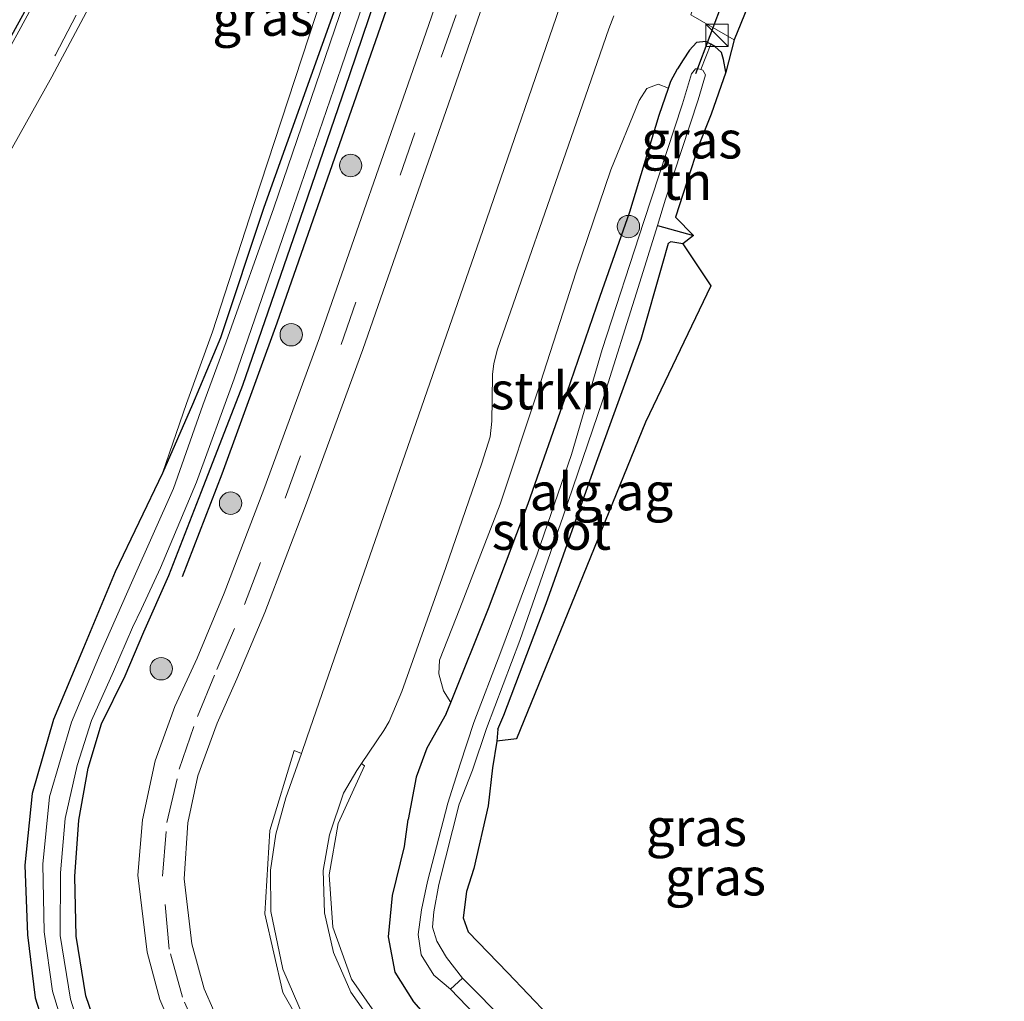
# Model space of a CAD drawing. Units: metres. Extents: x 30921 to 40008, y 393748 to 400003.
# Drawn here: x 31876 to 31942, y 398982 to 399048 of the extents above; entities that cross this region are included whole.
import ezdxf
from ezdxf.enums import TextEntityAlignment as Align

# ---------------------------------------------------------------- set-up
doc = ezdxf.new("R2010")
doc.units = ezdxf.units.M
doc.linetypes.add('IE-TERREINAFSCHEIDING', pattern=[10, 8, -2])
doc.linetypes.add('VW-3-9_STREEP', pattern=[12, 3, -9])
doc.layers.get('0').update_dxf_attribs({"lineweight": 25})
for name, color, linetype, lineweight in [('B-ME-GR-BOOM-S-B1', 93, 'Continuous', 18), ('B-ME-GR-STRUIKEN-GV-B6', 93, 'Continuous', 18), ('B-ME-GW-INSTEEKWATERGANG-L-B1', 10, 'Continuous', 25), ('B-ME-GW-KRUINLIJN-L-B1', 93, 'Continuous', 18), ('B-ME-GW-WATERGANG-GREPPEL-L-B1', 10, 'Continuous', 25), ('B-ME-IE-GRASLAND-GV-B6', 93, 'Continuous', 18), ('B-ME-IE-GRONDWERKLIJN-GROND_INGERICHT-GV-B6', 253, 'Continuous', 18), ('B-ME-IE-HULPGEOMETRIE-L-B1', 53, 'Continuous', 18), ('B-ME-IE-INRICHTINGSELEMENT-S-B1', 253, 'Continuous', 18), ('B-ME-IE-TERREINAFSCHEIDING-HAAGRASTER-L-B1', 10, 'Continuous', 25), ('B-ME-IE-TERREINAFSCHEIDING-RASTERHEKWERK-L-B1', 8, 'IE-TERREINAFSCHEIDING', 18), ('B-ME-KG-KADASTRAAL-OPNAMEDTMGRENS-L-B1', 10, 'Continuous', 25), ('B-ME-KW-DUIKER-L-B1', 10, 'Continuous', 25), ('B-ME-OG-BEBOUWING-GV-B6', 173, 'Continuous', 18), ('B-ME-OG-WATER-GV-B6', 153, 'Continuous', 18), ('B-ME-VH-VERH_SOORT-BITUMEN-GV-B6', 8, 'IE-TERREINAFSCHEIDING-NATUURLIJK-HOUTWAL', 18), ('B-ME-VH-VERH_SOORT-GV-B6', 8, 'Continuous', 18), ('B-ME-VH-VERH_SOORT-KLINKERS-GV-B6', 8, 'IE-TERREINAFSCHEIDING-NATUURLIJK-HOUTWAL', 18), ('B-ME-VW-MARKERING-39STREEP-015-L-B1', 255, 'VW-3-9_STREEP', 18), ('B-ME-VW-MARKERING-STREEP-015-L-B1', 7, 'Continuous', 18)]:
    doc.layers.add(name, color=color, linetype=linetype, lineweight=lineweight)
doc.layers.add('B-ME-VW-VERHOOGDE_RIJBAAN_SCHEIDING-GV-B6', color=8, linetype='Continuous', lineweight=25, plot=False)
doc.styles.add('NLCS-ISO', font='NLCS-ISO.TTF')
doc.linetypes.add('IE-TERREINAFSCHEIDING-NATUURLIJK-HOUTWAL', pattern='A,7,-1.5,[67,NLCS.SHX,S=0.75,R=45,X=0,Y=0],-1.5,7,-1.5,[70,NLCS.SHX,S=0.75,R=0,X=0,Y=0],-1.5', length=20)

# ---------------------------------------------------------------- blocks, each defined once
blk = doc.blocks.new('kast')
blk.add_line((-0.75, -0.75), (0.75, 0.75))
blk.add_lwpolyline([(-0.75, 0.75), (0.75, 0.75), (0.75, -0.75), (-0.75, -0.75)], close=True)
blk = doc.blocks.new('boom')
blk.add_hatch(color=256).paths.add_polyline_path([(-0.75, 0, 1), (0.75, 0, 1)])
blk.add_circle((0, 0), 0.75)

msp = doc.modelspace()

# ---------------------------------------------------------------- linework, layer by layer
at = {"layer": 'B-ME-GR-STRUIKEN-GV-B6'}
msp.add_polyline3d([(31919.619, 399043.527, 1.007), (31918.992, 399041.717, 0.977), (31917.04, 399035.259, 0.952), (31915.045, 399029.61, 0.989), (31912.846, 399023.189, 1.002), (31910.231, 399015.735, 1.006), (31907.571, 399008.727, 1.047), (31905.069, 399002.424, 1.051), (31904.56, 399003.201, 1.154), (31904.246, 399004.345, 1.158), (31904.308, 399005.26, 1.163), (31905.654, 399008.731, 1.186), (31908.358, 399015.689, 1.186), (31910.842, 399023.151, 1.182), (31913.453, 399031.245, 1.116), (31915.765, 399038.067, 1.051), (31917.661, 399042.707, 1.018), (31918.185, 399043.502, 1.01), (31918.94, 399043.802, 1.01), (31919.619, 399043.527, 1.007)], dxfattribs=at)
at = {"layer": 'B-ME-GW-INSTEEKWATERGANG-L-B1'}
msp.add_line((31908.207, 399000.648, 0.796), (31908.147, 398999.855, 0.672), dxfattribs=at)
for points in [[(31932.342, 399150.753, 0.399), (31930.035, 399143.961, 0.372), (31924.884, 399129.656, 0.54), (31920.604, 399116.482, 0.446), (31909.22, 399083.595, 0.517), (31900.356, 399057.368, 0.358), (31892.541, 399035.553, 0.475), (31889.637, 399026.82, 0.472), (31887.77, 399022.362, 0.592), (31885.771, 399017.781, 0.708), (31882.588, 399011.184, 0.767), (31880.481, 399006.079, 0.751), (31878.466, 399001.285, 0.777), (31877.032, 398996.343, 0.744), (31876.549, 398991.546, 0.714), (31876.735, 398986.88, 0.721), (31877.239, 398982.683, 0.758), (31878.717, 398978.03, 0.76)], [(31886.194, 399010.92, 0.488), (31888.375, 399016.55, 0.485), (31891.134, 399023.65, 0.366), (31894.751, 399034.125, 0.348), (31898.307, 399044.453, 0.326), (31901.718, 399054.514, 0.278), (31905.924, 399066.29, 0.296), (31909.145, 399075.502, 0.358), (31913.004, 399086.499, 0.363), (31918.174, 399101.412, 0.367), (31923.609, 399116.934, 0.366), (31927.887, 399129.564, 0.332), (31932.594, 399142.792, 0.477), (31934.977, 399149.884, 0.468)], [(31923.473, 399044.596, 0.898), (31923.308, 399045.437, 0.916), (31923.176, 399045.912, 0.916), (31922.736, 399046.32, 0.94), (31922.467, 399046.468, 0.951), (31922.129, 399046.655, 0.965), (31921.508, 399046.582, 0.969), (31921.035, 399046.08, 0.989), (31920.615, 399045.423, 1.01), (31920.231, 399044.833, 1.01)], [(31904.745, 399001.667, 1.051), (31905.069, 399002.424, 1.051), (31907.571, 399008.727, 1.047), (31910.231, 399015.735, 1.006), (31912.846, 399023.189, 1.002), (31915.045, 399029.61, 0.989), (31917.04, 399035.259, 0.952), (31918.992, 399041.717, 0.977), (31919.619, 399043.527, 1.007), (31919.778, 399043.987, 1.014), (31920.231, 399044.833, 1.01)], [(31908.207, 399000.648, 0.796), (31908.61, 399001.59, 0.793), (31911.444, 399009.061, 0.801), (31914.811, 399018.513, 0.801), (31917.797, 399026.735, 0.78), (31919.24, 399031.814, 0.739), (31919.616, 399033.159, 0.761)], [(31920.581, 399033.118, 0.77), (31919.783, 399033.242, 0.762), (31919.616, 399033.159, 0.761)], [(31882.05, 398978.679, 0.71), (31880.622, 398982.814, 0.64), (31879.979, 398986.799, 0.624), (31879.893, 398990.794, 0.585), (31880.159, 398994.556, 0.532), (31880.78, 398998.03, 0.409), (31881.684, 399000.998, 0.407), (31883.257, 399004.223, 0.474), (31884.523, 399007.158, 0.472), (31886.194, 399010.92, 0.488)], [(31904.745, 399001.667, 1.051), (31903.444, 398999.38, 1.067), (31902.734, 398997.444, 1.085), (31902.212, 398994.608, 0.934)], [(31942.099, 398941.5, 0.705), (31935.754, 398947.956, 0.767), (31929.994, 398953.956, 0.862), (31925.26, 398958.758, 0.944), (31919.736, 398964.133, 1.019), (31913.533, 398970.894, 0.981), (31908.893, 398975.803, 0.953), (31904.173, 398980.603, 0.949), (31902.576, 398982.41, 0.912), (31901.323, 398984.389, 0.932), (31900.884, 398986.766, 0.908), (31901.161, 398989.523, 0.978), (31901.96, 398992.806, 0.954), (31902.212, 398994.608, 0.934)]]:
    msp.add_polyline3d(points, dxfattribs=at)
at = {"layer": 'B-ME-GW-KRUINLIJN-L-B1'}
msp.add_polyline3d([(31931.404, 399151.059, 1.027), (31929.095, 399144.335, 0.987), (31924.076, 399130.21, 1.155), (31919.762, 399117.26, 1.144), (31908.316, 399084.314, 1.159), (31899.246, 399058.21, 1.08), (31891.883, 399035.736, 0.82), (31889.117, 399027.219, 0.805), (31887.371, 399022.424, 0.766), (31885.771, 399017.781, 0.708)], dxfattribs=at)
at = {"layer": 'B-ME-GW-WATERGANG-GREPPEL-L-B1'}
msp.add_line((31918.882, 399034.341, 0.075), (31921.298, 399033.683, 0.253), dxfattribs=at)
at = {"layer": 'B-ME-IE-GRASLAND-GV-B6'}
for points in [[(31931.404, 399151.059, 1.027), (31929.095, 399144.335, 0.987), (31924.076, 399130.21, 1.155), (31919.762, 399117.26, 1.144), (31908.316, 399084.314, 1.159), (31899.246, 399058.21, 1.08), (31891.883, 399035.736, 0.82), (31889.117, 399027.219, 0.805), (31887.371, 399022.424, 0.766), (31885.771, 399017.781, 0.708), (31882.588, 399011.184, 0.767), (31880.481, 399006.079, 0.751), (31878.466, 399001.285, 0.777), (31877.032, 398996.343, 0.744), (31876.549, 398991.546, 0.714), (31876.735, 398986.88, 0.721), (31877.239, 398982.683, 0.758), (31878.717, 398978.03, 0.76)], [(31878.717, 398978.03, 0.76), (31877.239, 398982.683, 0.758), (31876.735, 398986.88, 0.721), (31876.549, 398991.546, 0.714), (31877.032, 398996.343, 0.744), (31878.466, 399001.285, 0.777), (31880.481, 399006.079, 0.751), (31882.588, 399011.184, 0.767), (31885.771, 399017.781, 0.708), (31887.77, 399022.362, 0.592), (31889.637, 399026.82, 0.472), (31892.541, 399035.553, 0.475), (31900.356, 399057.368, 0.358), (31909.22, 399083.595, 0.517), (31920.604, 399116.482, 0.446), (31924.884, 399129.656, 0.54), (31930.035, 399143.961, 0.372), (31932.342, 399150.753, 0.399), (31932.896, 399150.564, -0.05)], [(31932.896, 399150.564, -0.05), (31930.48, 399143.548, -0.05), (31925.401, 399128.535, -0.05), (31921.301, 399116.662, -0.05), (31909.778, 399083.521, -0.05), (31900.723, 399057.558, -0.05), (31893.214, 399035.532, -0.05), (31890.031, 399026.551, -0.05), (31888.461, 399022.315, -0.05), (31886.503, 399016.739, -0.05), (31883.779, 399010.637, -0.05), (31881.581, 399005.683, -0.05), (31879.668, 399001.118, -0.05), (31878.191, 398996.122, -0.05), (31877.755, 398991.626, -0.05), (31877.847, 398987.09, -0.05), (31878.391, 398983.115, -0.05), (31879.872, 398978.291, -0.05)], [(31932.342, 399150.753, 0.399), (31930.035, 399143.961, 0.372), (31924.884, 399129.656, 0.54), (31920.604, 399116.482, 0.446), (31909.22, 399083.595, 0.517), (31900.356, 399057.368, 0.358), (31892.541, 399035.553, 0.475), (31889.637, 399026.82, 0.472), (31887.77, 399022.362, 0.592), (31885.771, 399017.781, 0.708), (31887.371, 399022.424, 0.766), (31889.117, 399027.219, 0.805), (31891.883, 399035.736, 0.82), (31899.246, 399058.21, 1.08), (31908.316, 399084.314, 1.159), (31919.762, 399117.26, 1.144), (31924.076, 399130.21, 1.155), (31929.095, 399144.335, 0.987), (31931.404, 399151.059, 1.027), (31932.342, 399150.753, 0.399)], [(31907.316, 399058.526, 0.635), (31903.026, 399046.177, 0.632), (31896.264, 399026.819, 0.656), (31892.555, 399016.681, 0.648), (31889.895, 399009.748, 0.653), (31888.081, 399005.396, 0.657), (31886.587, 399002.162, 0.698), (31885.282, 398998.534, 0.74), (31884.427, 398994.593, 0.804), (31884.121, 398990.881, 0.861), (31884.731, 398985.731, 0.918), (31885.583, 398982.574, 0.929), (31887.081, 398979.053, 0.953)], [(31880.981, 398978.165, -0.05), (31879.615, 398982.576, -0.05), (31878.923, 398986.839, -0.05), (31878.929, 398991.031, -0.05), (31879.257, 398994.679, -0.05), (31880.052, 398998.212, -0.05), (31881.001, 399001.237, -0.05), (31882.494, 399004.498, -0.05), (31883.758, 399007.439, -0.05), (31884.354, 399008.688, -0.05), (31885.634, 399011.431, -0.05), (31888.042, 399017.176, -0.05), (31890.555, 399024.089, -0.05), (31894.043, 399034.189, -0.05), (31897.715, 399044.885, -0.05), (31901.185, 399055.028, -0.05)], [(31882.05, 398978.679, 0.71), (31880.622, 398982.814, 0.64), (31879.979, 398986.799, 0.624), (31879.893, 398990.794, 0.585), (31880.159, 398994.556, 0.532), (31880.78, 398998.03, 0.409), (31881.684, 399000.998, 0.407), (31883.257, 399004.223, 0.474), (31884.523, 399007.158, 0.472), (31886.194, 399010.92, 0.488), (31888.375, 399016.55, 0.485), (31891.134, 399023.65, 0.366), (31894.751, 399034.125, 0.348), (31898.307, 399044.453, 0.326), (31901.718, 399054.514, 0.278)], [(31901.718, 399054.514, 0.278), (31898.307, 399044.453, 0.326), (31894.751, 399034.125, 0.348), (31891.134, 399023.65, 0.366), (31888.375, 399016.55, 0.485), (31886.194, 399010.92, 0.488), (31884.523, 399007.158, 0.472), (31883.257, 399004.223, 0.474), (31881.684, 399000.998, 0.407), (31880.78, 398998.03, 0.409), (31880.159, 398994.556, 0.532), (31879.893, 398990.794, 0.585), (31879.979, 398986.799, 0.624), (31880.622, 398982.814, 0.64), (31882.05, 398978.679, 0.71)], [(31864.067, 398982.432, 0.969), (31854.384, 398985.716, 0.46), (31849.73, 398989.025, 0.867), (31849.862, 398989.193, 0.904), (31847.744, 398990.681, 1.583), (31846.667, 398991.45, 1.536), (31846.25, 398991.737, 1.669), (31846.529, 398992.142, 1.674), (31848.818, 398995.733, 1.67), (31851.279, 398999.684, 1.672), (31854.556, 399004.689, 1.674), (31858.979, 399011.567, 1.67), (31862.406, 399017.056, 1.68), (31867.017, 399024.592, 1.688), (31870.747, 399030.847, 1.695), (31873.127, 399034.981, 1.69), (31878.355, 399044.296, 1.665), (31883.109, 399053.202, 1.673)], [(31889.834, 398980.326, 1.002), (31888.543, 398983.27, 0.98), (31887.718, 398986.291, 0.975), (31887.205, 398990.635, 0.919), (31887.458, 398994.375, 0.856), (31888.125, 398997.527, 0.797), (31889.414, 399001.045, 0.756), (31890.743, 399004.012, 0.729), (31892.602, 399008.446, 0.7), (31895.329, 399015.584, 0.695), (31899.16, 399026.038, 0.697), (31905.751, 399044.908, 0.685), (31908.737, 399053.582, 0.683), (31913.3, 399051.983, 0.922), (31913.238, 399051.567, 0.933), (31912.826, 399050.347, 0.939), (31906.993, 399033.437, 0.958), (31902.928, 399021.667, 1.066), (31898.913, 399010.133, 1.103), (31895.415, 399000.059, 1.13)], [(31921.118, 399048.437, 0.789), (31924.011, 399046.769, 0.765), (31923.473, 399044.596, 0.898)], [(31900.466, 398980.971, 1.15), (31898.402, 398983.931, 1.141), (31897.167, 398987.406, 1.148), (31896.925, 398990.913, 1.142), (31897.527, 398994.338, 1.162), (31899.285, 398998.201, 1.178), (31899.072, 398998.34, 1.176), (31900.582, 399000.553, 1.217), (31900.943, 399001.169, 1.217), (31901.788, 399003.176, 1.224), (31904.72, 399011.455, 1.22), (31907.127, 399018.448, 1.189), (31907.698, 399020.199, 1.167), (31907.811, 399021.253, 1.158), (31907.825, 399022.701, 1.153), (31907.844, 399024.367, 1.134), (31907.936, 399025.118, 1.123), (31908.171, 399026.066, 1.117), (31913.295, 399040.738, 1.016), (31915.643, 399047.504, 0.991), (31915.965, 399048.364, 0.994)], [(31902.576, 398982.41, 0.912), (31901.323, 398984.389, 0.932), (31900.884, 398986.766, 0.908), (31901.161, 398989.523, 0.978), (31901.96, 398992.806, 0.954), (31902.212, 398994.608, 0.934), (31902.734, 398997.444, 1.085), (31903.444, 398999.38, 1.067), (31904.745, 399001.667, 1.051), (31905.069, 399002.424, 1.051), (31907.571, 399008.727, 1.047), (31910.231, 399015.735, 1.006), (31912.846, 399023.189, 1.002), (31915.045, 399029.61, 0.989), (31917.04, 399035.259, 0.952), (31918.992, 399041.717, 0.977), (31919.619, 399043.527, 1.007), (31919.778, 399043.987, 1.014), (31920.231, 399044.833, 1.01), (31920.615, 399045.423, 1.01), (31921.035, 399046.08, 0.989), (31921.508, 399046.582, 0.969), (31922.129, 399046.655, 0.965), (31922.467, 399046.468, 0.951)], [(31923.473, 399044.596, 0.898), (31923.308, 399045.437, 0.916), (31923.176, 399045.912, 0.916), (31922.736, 399046.32, 0.94), (31922.467, 399046.468, 0.951), (31922.129, 399046.655, 0.965), (31921.508, 399046.582, 0.969), (31921.035, 399046.08, 0.989), (31920.615, 399045.423, 1.01), (31920.231, 399044.833, 1.01), (31919.778, 399043.987, 1.014), (31919.619, 399043.527, 1.007), (31918.94, 399043.802, 1.01), (31918.185, 399043.502, 1.01), (31917.661, 399042.707, 1.018), (31915.765, 399038.067, 1.051), (31913.453, 399031.245, 1.116), (31910.842, 399023.151, 1.182), (31908.358, 399015.689, 1.186), (31905.654, 399008.731, 1.186), (31904.308, 399005.26, 1.163), (31904.246, 399004.345, 1.158), (31904.56, 399003.201, 1.154), (31905.069, 399002.424, 1.051), (31904.745, 399001.667, 1.051), (31903.444, 398999.38, 1.067), (31902.734, 398997.444, 1.085), (31902.212, 398994.608, 0.934), (31901.96, 398992.806, 0.954), (31901.161, 398989.523, 0.978), (31900.884, 398986.766, 0.908), (31901.323, 398984.389, 0.932), (31902.576, 398982.41, 0.912)], [(31922.467, 399046.468, 0.951), (31921.78, 399044.777, 0.075), (31921.633, 399044.829, 0.075), (31921.422, 399044.833, 0.075), (31921.161, 399044.483, 0.075), (31920.558, 399042.476, 0.075), (31917.974, 399034.603, 0.088), (31915.187, 399026.038, 0.075), (31913.14, 399019.028, 0.059), (31910.827, 399012.35, 0.059), (31908.4, 399005.822, 0.079), (31906.591, 399001.085, 0.085), (31905.68, 398998.314, -0.145), (31904.856, 398995.705, -0.158), (31903.504, 398990.446, -0.156), (31903.085, 398988.568, -0.119), (31902.865, 398986.902, -0.128), (31903.071, 398985.542, -0.104), (31903.932, 398984.2, -0.152), (31905.046, 398983.265, -0.18), (31911.017, 398977.041, -0.18)], [(31923.473, 399044.596, 0.898), (31922.487, 399041.789, 0.879), (31921.645, 399039.715, 0.879), (31920.101, 399034.891, 0.789), (31921.298, 399033.683, 0.253), (31918.882, 399034.341, 0.075), (31919.425, 399036.103, 0.075), (31921.6, 399042.748, 0.075), (31922.091, 399044.426, 0.075), (31921.928, 399044.724, 0.075), (31921.78, 399044.777, 0.075), (31922.467, 399046.468, 0.951), (31922.736, 399046.32, 0.94), (31923.176, 399045.912, 0.916), (31923.308, 399045.437, 0.916), (31923.473, 399044.596, 0.898)], [(31911.908, 398977.891, -0.18), (31905.844, 398983.983, -0.18), (31904.761, 398985.381, -0.199), (31904.128, 398986.46, -0.128), (31903.838, 398987.413, -0.142), (31903.921, 398988.429, -0.126), (31904.261, 398990.254, -0.141), (31905.606, 398995.626, -0.155), (31906.518, 398997.912, -0.193), (31907.439, 399000.7, 0.075), (31909.67, 399006.573, 0.075), (31912.58, 399014.892, 0.075), (31915.201, 399022.615, 0.075), (31917.604, 399030.19, 0.075), (31918.882, 399034.341, 0.075), (31921.298, 399033.683, 0.253)], [(31921.298, 399033.683, 0.253), (31920.581, 399033.118, 0.77), (31919.783, 399033.242, 0.762), (31919.616, 399033.159, 0.761), (31919.24, 399031.814, 0.739), (31917.797, 399026.735, 0.78), (31914.811, 399018.513, 0.801), (31911.444, 399009.061, 0.801), (31908.61, 399001.59, 0.793), (31908.207, 399000.648, 0.796), (31908.147, 398999.855, 0.672), (31907.854, 398998.058, 0.699), (31907.567, 398995.521, 0.8), (31906.593, 398991.333, 0.898), (31906.118, 398989.777, 0.874), (31905.889, 398988.034, 0.86), (31906.214, 398987.099, 0.871), (31908.865, 398984.354, 0.866), (31918.397, 398974.361, 0.873)], [(31895.415, 399000.059, 1.13), (31895.056, 398999.031, 1.117), (31894.572, 398999.221, 1.098), (31892.954, 398993.864, 1.18), (31892.6, 398988.303, 1.247), (31893.821, 398983.041, 1.241), (31896.116, 398979.025, 1.249)]]:
    msp.add_polyline3d(points, dxfattribs=at)
at = {"layer": 'B-ME-IE-GRONDWERKLIJN-GROND_INGERICHT-GV-B6'}
for points in [[(31920.101, 399034.891, 0.789), (31921.645, 399039.715, 0.879), (31921.662, 399039.708, 0.879), (31920.101, 399034.891, 0.789)], [(31909.451, 399000, 0.916), (31908.147, 398999.855, 0.672), (31908.207, 399000.648, 0.796), (31908.61, 399001.59, 0.793), (31911.444, 399009.061, 0.801), (31914.811, 399018.513, 0.801), (31917.797, 399026.735, 0.78), (31919.24, 399031.814, 0.739), (31919.616, 399033.159, 0.761), (31919.783, 399033.242, 0.762), (31920.581, 399033.118, 0.77), (31922.466, 399030.316, 0.702), (31918.095, 399021.184, 0.838), (31909.451, 399000, 0.916)]]:
    msp.add_polyline3d(points, dxfattribs=at)
at = {"layer": 'B-ME-IE-HULPGEOMETRIE-L-B1'}
msp.add_line((31921.78, 399044.777, 0.075), (31922.467, 399046.468, 0.951), dxfattribs=at)
at = {"layer": 'B-ME-IE-TERREINAFSCHEIDING-HAAGRASTER-L-B1'}
msp.add_polyline3d([(31887.11, 399010.863, 0.653), (31889.746, 399017.734, 0.648), (31893.439, 399027.829, 0.656), (31900.193, 399047.164, 0.632), (31904.483, 399059.513, 0.635), (31909.612, 399074.166, 0.641), (31918.526, 399099.644, 0.647), (31928.304, 399127.786, 0.627), (31935.871, 399149.578, 0.51)], dxfattribs=at)
at = {"layer": 'B-ME-IE-TERREINAFSCHEIDING-RASTERHEKWERK-L-B1'}
msp.add_line((31921.118, 399048.437, 0.789), (31924.011, 399046.769, 0.765), dxfattribs=at)
at = {"layer": 'B-ME-KG-KADASTRAAL-OPNAMEDTMGRENS-L-B1'}
msp.add_polyline3d([(31926.01, 399051.639, 0.815), (31924.011, 399046.769, 0.765), (31923.473, 399044.596, 0.898), (31922.487, 399041.789, 0.879), (31921.665, 399039.718, 0.879), (31921.662, 399039.708, 0.879), (31920.101, 399034.891, 0.789), (31921.298, 399033.683, 0.253), (31920.581, 399033.118, 0.77), (31922.466, 399030.316, 0.702), (31918.095, 399021.184, 0.838), (31909.451, 399000, 0.916), (31908.147, 398999.855, 0.672), (31907.854, 398998.058, 0.699), (31907.567, 398995.521, 0.8), (31906.593, 398991.333, 0.898), (31906.118, 398989.777, 0.874), (31905.889, 398988.034, 0.86), (31906.214, 398987.099, 0.871), (31908.865, 398984.354, 0.866), (31918.397, 398974.361, 0.873)], dxfattribs=at)
msp.add_polyline3d([(31926.01, 399051.639, 0.815), (31924.011, 399046.769, 0.765), (31923.473, 399044.596, 0.898), (31922.487, 399041.789, 0.879), (31921.665, 399039.718, 0.879), (31921.662, 399039.708, 0.879), (31920.101, 399034.891, 0.789), (31921.298, 399033.683, 0.253), (31920.581, 399033.118, 0.77), (31922.466, 399030.316, 0.702), (31918.095, 399021.184, 0.838), (31909.451, 399000, 0.916), (31908.147, 398999.855, 0.672), (31907.854, 398998.058, 0.699), (31907.567, 398995.521, 0.8), (31906.593, 398991.333, 0.898), (31906.118, 398989.777, 0.874), (31905.889, 398988.034, 0.86), (31906.214, 398987.099, 0.871), (31908.865, 398984.354, 0.866), (31918.397, 398974.361, 0.873)], dxfattribs=at)
at = {"layer": 'B-ME-KW-DUIKER-L-B1'}
msp.add_line((31921.449, 399044.51, 0.075), (31930.261, 399067.823, -0.126), dxfattribs=at)
at = {"layer": 'B-ME-OG-BEBOUWING-GV-B6'}
msp.add_polyline3d([(31921.665, 399039.718, 0.879), (31921.662, 399039.708, 0.879), (31921.645, 399039.715, 0.879), (31922.487, 399041.789, 0.879), (31921.665, 399039.718, 0.879)], dxfattribs=at)
at = {"layer": 'B-ME-OG-WATER-GV-B6'}
for points in [[(31879.872, 398978.291, -0.05), (31878.391, 398983.115, -0.05), (31877.847, 398987.09, -0.05), (31877.755, 398991.626, -0.05), (31878.191, 398996.122, -0.05), (31879.668, 399001.118, -0.05), (31881.581, 399005.683, -0.05), (31883.779, 399010.637, -0.05), (31886.503, 399016.739, -0.05), (31888.461, 399022.315, -0.05), (31890.031, 399026.551, -0.05), (31893.214, 399035.532, -0.05), (31900.723, 399057.558, -0.05), (31909.778, 399083.521, -0.05), (31921.301, 399116.662, -0.05), (31925.401, 399128.535, -0.05), (31930.48, 399143.548, -0.05), (31932.896, 399150.564, -0.05), (31934.238, 399150.121, -0.05)], [(31934.238, 399150.121, -0.05), (31931.836, 399143.069, -0.05), (31927.409, 399129.905, -0.05), (31922.883, 399117.009, -0.05), (31917.487, 399101.486, -0.05), (31912.334, 399086.683, -0.05), (31908.513, 399075.555, -0.05), (31905.686, 399067.225, -0.05), (31901.185, 399055.028, -0.05), (31897.715, 399044.885, -0.05), (31894.043, 399034.189, -0.05), (31890.555, 399024.089, -0.05), (31888.042, 399017.176, -0.05), (31885.634, 399011.431, -0.05), (31884.354, 399008.688, -0.05), (31883.758, 399007.439, -0.05), (31882.494, 399004.498, -0.05), (31881.001, 399001.237, -0.05), (31880.052, 398998.212, -0.05), (31879.257, 398994.679, -0.05), (31878.929, 398991.031, -0.05), (31878.923, 398986.839, -0.05), (31879.615, 398982.576, -0.05), (31880.981, 398978.165, -0.05)], [(31905.844, 398983.983, -0.18), (31905.046, 398983.265, -0.18), (31903.932, 398984.2, -0.152), (31903.071, 398985.542, -0.104), (31902.865, 398986.902, -0.128), (31903.085, 398988.568, -0.119), (31903.504, 398990.446, -0.156), (31904.856, 398995.705, -0.158), (31905.68, 398998.314, -0.145), (31906.591, 399001.085, 0.085), (31908.4, 399005.822, 0.079), (31910.827, 399012.35, 0.059), (31913.14, 399019.028, 0.059), (31915.187, 399026.038, 0.075), (31917.974, 399034.603, 0.088), (31920.558, 399042.476, 0.075), (31921.161, 399044.483, 0.075), (31921.422, 399044.833, 0.075), (31921.633, 399044.829, 0.075), (31921.78, 399044.777, 0.075), (31921.928, 399044.724, 0.075), (31922.091, 399044.426, 0.075), (31921.6, 399042.748, 0.075), (31919.425, 399036.103, 0.075), (31918.882, 399034.341, 0.075), (31917.604, 399030.19, 0.075), (31915.201, 399022.615, 0.075), (31912.58, 399014.892, 0.075), (31909.67, 399006.573, 0.075), (31907.439, 399000.7, 0.075), (31906.518, 398997.912, -0.193), (31905.606, 398995.626, -0.155), (31904.261, 398990.254, -0.141), (31903.921, 398988.429, -0.126), (31903.838, 398987.413, -0.142), (31904.128, 398986.46, -0.128), (31904.761, 398985.381, -0.199), (31905.844, 398983.983, -0.18)], [(31941.351, 398947.209, -0.18), (31940.093, 398946.15, -0.18), (31923.883, 398963.559, -0.18), (31911.017, 398977.041, -0.18), (31905.046, 398983.265, -0.18), (31905.844, 398983.983, -0.18), (31911.908, 398977.891, -0.18), (31924.79, 398964.438, -0.18), (31941.351, 398947.209, -0.18)]]:
    msp.add_polyline3d(points, dxfattribs=at)
at = {"layer": 'B-ME-VH-VERH_SOORT-BITUMEN-GV-B6'}
for points in [[(31887.081, 398979.053, 0.953), (31885.583, 398982.574, 0.929), (31884.731, 398985.731, 0.918), (31884.121, 398990.881, 0.861), (31884.427, 398994.593, 0.804), (31885.282, 398998.534, 0.74), (31886.587, 399002.162, 0.698), (31888.081, 399005.396, 0.657), (31889.895, 399009.748, 0.653), (31892.555, 399016.681, 0.648), (31896.264, 399026.819, 0.656), (31903.026, 399046.177, 0.632), (31907.316, 399058.526, 0.635)], [(31869.788, 399036.412, 1.6), (31879.388, 399053.853, 1.581)], [(31883.109, 399053.202, 1.673), (31878.355, 399044.296, 1.665), (31873.127, 399034.981, 1.69)], [(31908.737, 399053.582, 0.683), (31905.751, 399044.908, 0.685), (31899.16, 399026.038, 0.697), (31895.329, 399015.584, 0.695), (31892.602, 399008.446, 0.7), (31890.743, 399004.012, 0.729), (31889.414, 399001.045, 0.756), (31888.125, 398997.527, 0.797), (31887.458, 398994.375, 0.856), (31887.205, 398990.635, 0.919), (31887.718, 398986.291, 0.975), (31888.543, 398983.27, 0.98), (31889.834, 398980.326, 1.002)], [(31895.238, 398981.295, 1.261), (31893.819, 398984.588, 1.256), (31893.02, 398988.455, 1.241), (31892.987, 398991.222, 1.22), (31893.339, 398993.629, 1.19), (31894.015, 398996.05, 1.166), (31895.056, 398999.031, 1.117), (31895.415, 399000.059, 1.13), (31898.913, 399010.133, 1.103), (31902.928, 399021.667, 1.066), (31906.993, 399033.437, 0.958), (31912.826, 399050.347, 0.939)], [(31915.965, 399048.364, 0.994), (31915.643, 399047.504, 0.991), (31913.295, 399040.738, 1.016), (31908.171, 399026.066, 1.117), (31907.936, 399025.118, 1.123), (31907.844, 399024.367, 1.134), (31907.825, 399022.701, 1.153), (31907.811, 399021.253, 1.158), (31907.698, 399020.199, 1.167), (31907.127, 399018.448, 1.189), (31904.72, 399011.455, 1.22), (31901.788, 399003.176, 1.224), (31900.943, 399001.169, 1.217), (31900.582, 399000.553, 1.217), (31899.072, 398998.34, 1.176), (31898.758, 398997.88, 1.182), (31897.878, 398996.377, 1.173), (31896.939, 398993.581, 1.167), (31896.514, 398991.204, 1.168), (31896.595, 398988.363, 1.169), (31897.209, 398985.711, 1.176), (31898.356, 398983.044, 1.185), (31899.903, 398980.86, 1.181)]]:
    msp.add_polyline3d(points, dxfattribs=at)
at = {"layer": 'B-ME-VH-VERH_SOORT-GV-B6'}
for points in [[(31896.116, 398979.025, 1.249), (31893.821, 398983.041, 1.241), (31892.6, 398988.303, 1.247), (31892.954, 398993.864, 1.18), (31894.572, 398999.221, 1.098), (31895.056, 398999.031, 1.117)], [(31895.056, 398999.031, 1.117), (31894.015, 398996.05, 1.166), (31893.339, 398993.629, 1.19), (31892.987, 398991.222, 1.22), (31893.02, 398988.455, 1.241), (31893.819, 398984.588, 1.256), (31895.238, 398981.295, 1.261)], [(31899.903, 398980.86, 1.181), (31898.356, 398983.044, 1.185), (31897.209, 398985.711, 1.176), (31896.595, 398988.363, 1.169), (31896.514, 398991.204, 1.168), (31896.939, 398993.581, 1.167), (31897.878, 398996.377, 1.173), (31898.758, 398997.88, 1.182), (31899.072, 398998.34, 1.176), (31899.285, 398998.201, 1.178), (31897.527, 398994.338, 1.162), (31896.925, 398990.913, 1.142), (31897.167, 398987.406, 1.148), (31898.402, 398983.931, 1.141), (31900.466, 398980.971, 1.15)]]:
    msp.add_polyline3d(points, dxfattribs=at)
at = {"layer": 'B-ME-VH-VERH_SOORT-KLINKERS-GV-B6'}
msp.add_polyline3d([(31926.01, 399051.639, 0.815), (31924.011, 399046.769, 0.765), (31921.118, 399048.437, 0.789), (31922.529, 399052.907, 0.857), (31926.01, 399051.639, 0.815)], dxfattribs=at)
at = {"layer": 'B-ME-VW-MARKERING-39STREEP-015-L-B1'}
for points in [[(31844.981, 398991.281, 1.659), (31847.235, 398994.533, 1.637), (31850.595, 398999.489, 1.632), (31857.177, 399009.53, 1.636), (31863.535, 399019.73, 1.648), (31866.637, 399024.853, 1.659), (31872.711, 399035.209, 1.666), (31878.595, 399045.756, 1.655), (31884.179, 399056.345, 1.67), (31888.344, 399064.471, 1.664), (31892.257, 399072.442, 1.656), (31894.861, 399077.864, 1.65), (31899.858, 399088.804, 1.644), (31904.595, 399099.768, 1.621), (31906.932, 399105.287, 1.622), (31911.46, 399116.442, 1.581), (31913.665, 399122.046, 1.549), (31915.818, 399127.65, 1.531), (31920.054, 399138.831, 1.512), (31924.2, 399150.067, 1.489), (31925.289, 399153.078, 1.481)], [(31888.468, 398979.654, 0.976), (31887.09, 398982.718, 0.962), (31886.206, 398985.933, 0.95), (31885.762, 398990.823, 0.901), (31886.059, 398994.411, 0.838), (31886.886, 398997.983, 0.78), (31888.097, 399001.499, 0.739), (31889.404, 399004.629, 0.698), (31891.249, 399008.99, 0.683), (31893.965, 399016.106, 0.681), (31897.714, 399026.383, 0.683), (31904.422, 399045.609, 0.67), (31908.709, 399057.927, 0.673), (31913.812, 399072.547, 0.683), (31922.704, 399098.114, 0.683), (31932.518, 399126.303, 0.665), (31940.095, 399148.191, 0.683)]]:
    msp.add_polyline3d(points, dxfattribs=at)
at = {"layer": 'B-ME-VW-MARKERING-STREEP-015-L-B1'}
msp.add_polyline3d([(31842.626, 398992.922, 1.609), (31844.944, 398996.273, 1.591), (31848.198, 399001.104, 1.592), (31851.461, 399006.04, 1.591), (31854.733, 399011.088, 1.6), (31857.983, 399016.236, 1.597), (31861.06, 399021.229, 1.599), (31864.179, 399026.382, 1.605), (31867.112, 399031.345, 1.624), (31870.176, 399036.657, 1.621), (31873.301, 399042.189, 1.623), (31876.018, 399047.101, 1.612), (31878.905, 399052.454, 1.617)], dxfattribs=at)
at = {"layer": 'B-ME-VW-VERHOOGDE_RIJBAAN_SCHEIDING-GV-B6'}
msp.add_polyline3d([(31879.388, 399053.853, 1.581), (31869.788, 399036.412, 1.6), (31859.525, 399019.225, 1.568), (31852.366, 399008.027, 1.601), (31852.356, 399008.016, 1.601), (31852.345, 399008.009, 1.601), (31852.334, 399008.005, 1.601), (31852.319, 399008.001, 1.601), (31852.298, 399007.997, 1.583), (31852, 399007.929, 1.583), (31851.986, 399007.927, 1.55), (31851.973, 399007.927, 1.55), (31851.964, 399007.93, 1.55), (31851.955, 399007.934, 1.55), (31851.948, 399007.94, 1.55), (31851.941, 399007.947, 1.55), (31851.937, 399007.955, 1.55), (31851.933, 399007.966, 1.55), (31851.932, 399007.973, 1.55), (31851.932, 399007.982, 1.55), (31851.934, 399007.99, 1.55), (31851.937, 399007.998, 1.55), (31851.94, 399008.003, 1.544)], dxfattribs=at)

# ---------------------------------------------------------------- block references
at = {"layer": 'B-ME-GR-BOOM-S-B1', "rotation": 90}
for p in [(31898.355, 399038.355, 0.52), (31916.945, 399034.27, 0.961), (31894.378, 399027.037, 0.526), (31890.322, 399015.769, 0.506), (31885.677, 399004.692, 0.548)]:
    msp.add_blockref('boom', p, dxfattribs=at)
at = {"layer": 'B-ME-IE-INRICHTINGSELEMENT-S-B1', "rotation": 90}
msp.add_blockref('kast', (31922.879, 399047.068, 0.804), dxfattribs=at)

# ---------------------------------------------------------------- texts
at = {"layer": 'B-ME-GR-STRUIKEN-GV-B6', "ltscale": 0.2, "style": 'NLCS-ISO'}
msp.add_text('strkn', height=2.5, dxfattribs=at).set_placement((31911.792, 399023.294), align=Align.MIDDLE_CENTER)
at = {"layer": 'B-ME-IE-GRASLAND-GV-B6', "ltscale": 0.2, "style": 'NLCS-ISO'}
for p in [(31892.479, 399048.285), (31921.177, 399040.075), (31921.491, 398994.078), (31922.768, 398990.775)]:
    msp.add_text('gras', height=2.5, dxfattribs=at).set_placement(p, align=Align.MIDDLE_CENTER)
at = {"layer": 'B-ME-IE-GRONDWERKLIJN-GROND_INGERICHT-GV-B6', "ltscale": 0.2, "style": 'NLCS-ISO'}
for s, p in [('tn', (31920.879, 399037.306)), ('alg.ag', (31915.133, 399016.539))]:
    msp.add_text(s, height=2.5, dxfattribs=at).set_placement(p, align=Align.MIDDLE_CENTER)
at = {"layer": 'B-ME-OG-WATER-GV-B6', "ltscale": 0.2, "style": 'NLCS-ISO'}
msp.add_text('sloot', height=2.5, dxfattribs=at).set_placement((31911.789, 399013.902), align=Align.MIDDLE_CENTER)

doc.saveas('drawing.dxf')
